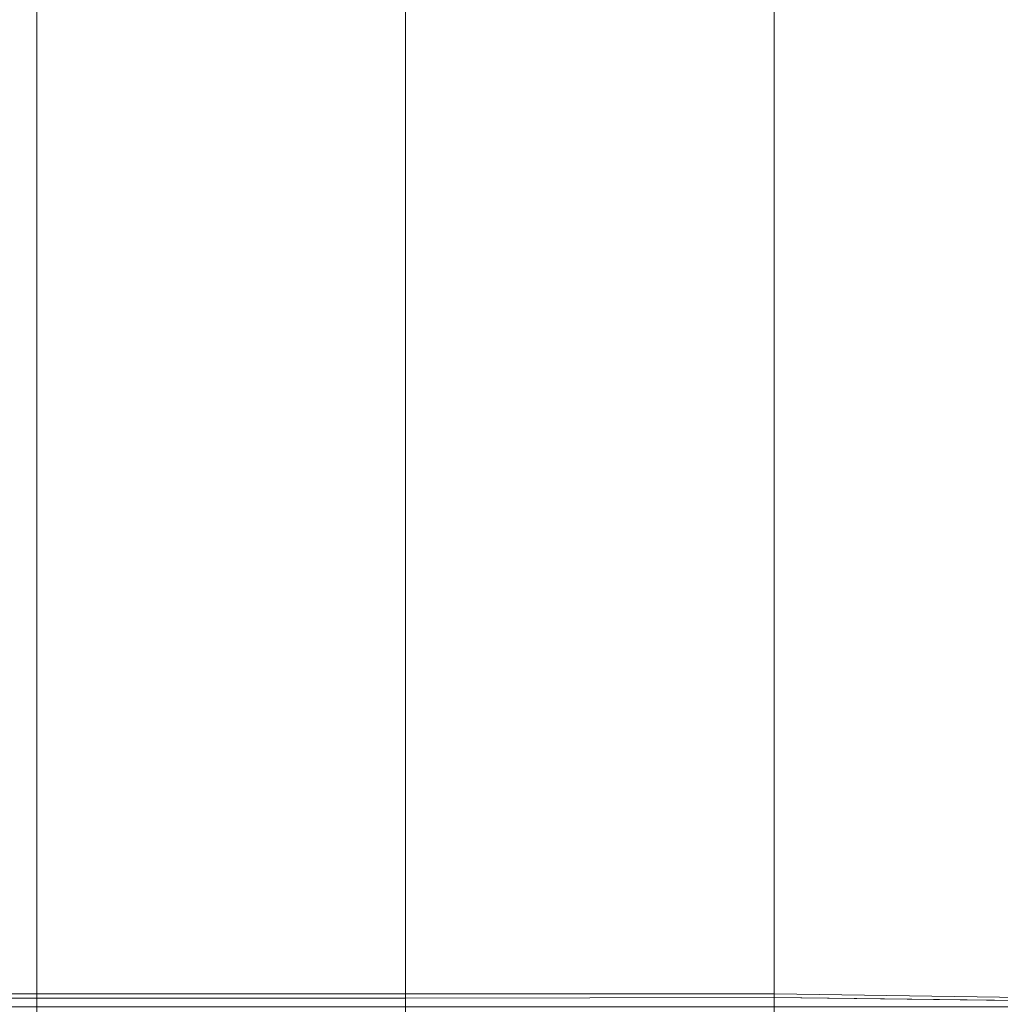
# Model space of a CAD drawing. Units: inches. Extents: x -21.7 to 21.6, y -43.3 to 43.3.
# Drawn here: x 10.2 to 12.9, y 32.4 to 35 of the extents above; entities that cross this region are included whole.
import ezdxf

# ---------------------------------------------------------------- set-up
doc = ezdxf.new("R2010")
doc.units = ezdxf.units.IN
doc.header["$MEASUREMENT"] = 0
doc.layers.add('SEAT-CUSHIONFABRIC', color=5, linetype='Continuous', lineweight=9)
doc.layers.add('SEAT-SEATFABRIC', color=5, linetype='Continuous', lineweight=9)

msp = doc.modelspace()

# ---------------------------------------------------------------- linework, layer by layer
at = {"layer": 'SEAT-CUSHIONFABRIC'}
for points, invisible_edges in [([(12.2588, 34.95, 22.7375), (11.2588, 35.5482, 22.8053), (12.2588, 35.146, 23.5379)], 3), ([(12.2588, 34.95, 22.7375), (11.2588, 35.3916, 22.229), (11.2588, 35.5482, 22.8053)], 13), ([(11.2588, 34.9841, 33.7781), (12.2588, 35.2438, 33.4723), (12.2588, 35.542, 34.2242)], 13), ([(11.2588, 35.2519, 34.3093), (11.2588, 34.9841, 33.7781), (12.2588, 35.542, 34.2242)], 14), ([(10.2588, 35.4762, 34.8963), (8.2588, 35.0077, 34.4526), (10.2588, 35.1413, 34.4008)], 3), ([(8.2588, 35.0077, 34.4526), (10.2588, 35.4762, 34.8963), (8.2588, 35.3845, 34.95)], 3), ([(11.2588, 35.3916, 22.229), (12.2588, 34.95, 22.7375), (12.2588, 34.75, 21.9591)], 13), ([(11.2588, 35.2306, 21.6648), (11.2588, 35.3916, 22.229), (12.2588, 34.75, 21.9591)], 14), ([(12.4832, 35.2877, 33.0641), (12.5384, 35.0059, 31.9884), (12.6349, 35.3515, 32.8635)], 15), ([(12.5384, 35.0059, 31.9884), (12.6867, 35.0901, 31.7955), (12.6349, 35.3515, 32.8635)], 15), ([(12.8872, 35.0031, 30.7091), (12.9132, 35.3706, 32.0729), (12.807, 35.1548, 31.616)], 15), ([(12.2588, 35.3301, 24.3259), (12.4185, 35.2441, 24.7602), (12.4472, 34.9406, 23.5753)], 15), ([(12.2588, 35.3301, 24.3259), (12.4472, 34.9406, 23.5753), (12.2588, 35.146, 23.5379)], 3), ([(11.2588, 34.8814, 20.531), (10.2588, 35.2967, 20.9961), (11.2588, 35.0584, 21.0907)], 3), ([(10.2588, 35.2967, 20.9961), (11.2588, 34.8814, 20.531), (10.2588, 35.1065, 20.4279)], 3), ([(12.9375, 34.9283, 26.0724), (12.758, 35.2106, 26.437), (12.8753, 35.2945, 27.5058)], 15), ([(12.4236, 35.0204, 32.3894), (12.4832, 35.2877, 33.0641), (12.3639, 35.1941, 33.0852)], 15), ([(12.4236, 35.0204, 32.3894), (12.5384, 35.0059, 31.9884), (12.4832, 35.2877, 33.0641)], 15), ([(10.2588, 34.8474, 33.879), (11.2588, 34.9841, 33.7781), (11.2588, 35.2519, 34.3093)], 13), ([(10.2588, 34.8474, 33.879), (11.2588, 35.2519, 34.3093), (10.2588, 35.1413, 34.4008)], 3), ([(11.2588, 34.7414, 33.2371), (12.2588, 34.9749, 32.711), (12.2588, 35.2438, 33.4723)], 13), ([(11.2588, 34.9841, 33.7781), (11.2588, 34.7414, 33.2371), (12.2588, 35.2438, 33.4723)], 14), ([(12.2588, 34.9749, 32.711), (12.3639, 35.1941, 33.0852), (12.2588, 35.2438, 33.4723)], 3), ([(12.4185, 35.2441, 24.7602), (12.5629, 34.9075, 24.0008), (12.4472, 34.9406, 23.5753)], 15), ([(12.5629, 34.9075, 24.0008), (12.4185, 35.2441, 24.7602), (12.5288, 35.1899, 25.0919)], 15), ([(12.2588, 34.75, 21.9591), (12.2588, 34.5343, 21.1605), (11.2588, 35.2306, 21.6648)], 14), ([(12.2588, 34.5343, 21.1605), (11.2588, 35.0584, 21.0907), (11.2588, 35.2306, 21.6648)], 13), ([(12.2588, 34.9749, 32.711), (12.4236, 35.0204, 32.3894), (12.3639, 35.1941, 33.0852)], 15), ([(12.5288, 35.1899, 25.0919), (12.6403, 35.1234, 25.3783), (12.6612, 34.8752, 24.356)], 15), ([(12.6612, 34.8752, 24.356), (12.5629, 34.9075, 24.0008), (12.5288, 35.1899, 25.0919)], 15), ([(12.7649, 34.7744, 24.4367), (12.6403, 35.1234, 25.3783), (12.758, 35.2106, 26.437)], 15), ([(12.9375, 34.9283, 26.0724), (12.7649, 34.7744, 24.4367), (12.758, 35.2106, 26.437)], 15), ([(10.2588, 34.9057, 19.864), (8.2588, 35.1723, 19.8889), (10.2588, 35.1065, 20.4279)], 3), ([(10.2588, 34.9057, 19.864), (8.2588, 34.9391, 19.3093), (8.2588, 35.1723, 19.8889)], 13), ([(8.2588, 34.6788, 33.9218), (10.2588, 34.8474, 33.879), (10.2588, 35.1413, 34.4008)], 13), ([(8.2588, 34.6788, 33.9218), (10.2588, 35.1413, 34.4008), (8.2588, 35.0077, 34.4526)], 3), ([(12.4472, 34.9406, 23.5753), (12.2588, 34.95, 22.7375), (12.2588, 35.146, 23.5379)], 13), ([(12.6867, 35.0901, 31.7955), (12.7587, 34.8645, 30.6733), (12.807, 35.1548, 31.616)], 15), ([(12.8872, 35.0031, 30.7091), (12.807, 35.1548, 31.616), (12.7587, 34.8645, 30.6733)], 15), ([(11.2588, 34.692, 19.9645), (10.2588, 35.1065, 20.4279), (11.2588, 34.8814, 20.531)], 3), ([(11.2588, 34.692, 19.9645), (10.2588, 34.9057, 19.864), (10.2588, 35.1065, 20.4279)], 13), ([(12.6403, 35.1234, 25.3783), (12.7649, 34.7744, 24.4367), (12.6612, 34.8752, 24.356)], 15), ([(12.5384, 35.0059, 31.9884), (12.6327, 34.7805, 30.8418), (12.6867, 35.0901, 31.7955)], 15), ([(12.7587, 34.8645, 30.6733), (12.6867, 35.0901, 31.7955), (12.6327, 34.7805, 30.8418)], 15), ([(11.2588, 34.8814, 20.531), (11.2588, 35.0584, 21.0907), (12.2588, 34.5343, 21.1605)], 14), ([(12.4236, 35.0204, 32.3894), (12.2588, 34.7274, 31.9478), (12.3953, 34.7353, 31.5335)], 15), ([(12.2588, 34.9749, 32.711), (12.2588, 34.7274, 31.9478), (12.4236, 35.0204, 32.3894)], 14), ([(12.5384, 35.0059, 31.9884), (12.4236, 35.0204, 32.3894), (12.3953, 34.7353, 31.5335)], 15), ([(12.5384, 35.0059, 31.9884), (12.3953, 34.7353, 31.5335), (12.5068, 34.6208, 30.7254)], 15), ([(12.6327, 34.7805, 30.8418), (12.5384, 35.0059, 31.9884), (12.5068, 34.6208, 30.7254)], 15), ([(12.7857, 34.5511, 29.2826), (12.8872, 35.0031, 30.7091), (12.7587, 34.8645, 30.6733)], 15), ([(12.8872, 35.0031, 30.7091), (12.7857, 34.5511, 29.2826), (12.9449, 34.809, 29.65)], 15), ([(11.2588, 34.9841, 33.7781), (10.2588, 34.5824, 33.3438), (11.2588, 34.7414, 33.2371)], 3), ([(11.2588, 34.9841, 33.7781), (10.2588, 34.8474, 33.879), (10.2588, 34.5824, 33.3438)], 13), ([(11.2588, 34.5182, 32.6921), (12.2588, 34.7274, 31.9478), (12.2588, 34.9749, 32.711)], 13), ([(11.2588, 34.5182, 32.6921), (12.2588, 34.9749, 32.711), (11.2588, 34.7414, 33.2371)], 3), ([(12.4394, 34.6607, 22.3857), (12.2588, 34.75, 21.9591), (12.2588, 34.95, 22.7375)], 13), ([(12.4472, 34.9406, 23.5753), (12.4394, 34.6607, 22.3857), (12.2588, 34.95, 22.7375)], 15), ([(8.2588, 34.9391, 19.3093), (10.2588, 34.9057, 19.864), (10.2588, 34.6924, 19.3045)], 13), ([(8.2588, 34.9391, 19.3093), (10.2588, 34.6924, 19.3045), (8.2588, 34.6892, 18.7374)], 3), ([(12.5629, 34.9075, 24.0008), (12.4394, 34.6607, 22.3857), (12.4472, 34.9406, 23.5753)], 15), ([(12.7649, 34.7744, 24.4367), (12.9375, 34.9283, 26.0724), (12.959, 34.4779, 24.0983)], 15), ([(10.2588, 34.9057, 19.864), (11.2588, 34.692, 19.9645), (11.2588, 34.4939, 19.4065)], 13), ([(11.2588, 34.4939, 19.4065), (10.2588, 34.6924, 19.3045), (10.2588, 34.9057, 19.864)], 13), ([(12.4394, 34.6607, 22.3857), (12.5629, 34.9075, 24.0008), (12.6333, 34.4039, 22.2095)], 15), ([(12.5629, 34.9075, 24.0008), (12.6612, 34.8752, 24.356), (12.7148, 34.555, 23.2194)], 15), ([(12.5629, 34.9075, 24.0008), (12.7148, 34.555, 23.2194), (12.6333, 34.4039, 22.2095)], 15), ([(11.2588, 34.8814, 20.531), (12.2588, 34.5343, 21.1605), (12.2588, 34.3149, 20.3905)], 13), ([(11.2588, 34.692, 19.9645), (11.2588, 34.8814, 20.531), (12.2588, 34.3149, 20.3905)], 14), ([(12.6327, 34.3951, 29.3262), (12.7587, 34.8645, 30.6733), (12.6327, 34.7805, 30.8418)], 15), ([(12.7857, 34.5511, 29.2826), (12.7587, 34.8645, 30.6733), (12.6327, 34.3951, 29.3262)], 15), ([(12.7148, 34.555, 23.2194), (12.6612, 34.8752, 24.356), (12.7649, 34.7744, 24.4367)], 15), ([(8.2588, 34.6788, 33.9218), (10.2588, 34.5824, 33.3438), (10.2588, 34.8474, 33.879)], 13), ([(12.9449, 34.809, 29.65), (12.7857, 34.5511, 29.2826), (12.944, 34.46, 28.1316)], 15), ([(12.6327, 34.3951, 29.3262), (12.6327, 34.7805, 30.8418), (12.5068, 34.6208, 30.7254)], 15), ([(12.7148, 34.555, 23.2194), (12.7649, 34.7744, 24.4367), (12.8282, 34.2852, 22.6042)], 15), ([(12.7649, 34.7744, 24.4367), (12.959, 34.4779, 24.0983), (12.8282, 34.2852, 22.6042)], 15), ([(11.2588, 34.5182, 32.6921), (11.2588, 34.7414, 33.2371), (10.2588, 34.3375, 32.796)], 14), ([(10.2588, 34.5824, 33.3438), (10.2588, 34.3375, 32.796), (11.2588, 34.7414, 33.2371)], 14), ([(12.2588, 34.75, 21.9591), (12.4394, 34.6607, 22.3857), (12.3851, 34.3823, 21.094)], 15), ([(12.2588, 34.75, 21.9591), (12.3851, 34.3823, 21.094), (12.2588, 34.5343, 21.1605)], 3), ([(12.3953, 34.7353, 31.5335), (12.2588, 34.489, 31.1601), (12.3849, 34.4188, 30.4483)], 15), ([(12.2588, 34.7274, 31.9478), (12.2588, 34.489, 31.1601), (12.3953, 34.7353, 31.5335)], 14), ([(12.3953, 34.7353, 31.5335), (12.3849, 34.4188, 30.4483), (12.5068, 34.6208, 30.7254)], 15), ([(12.2588, 34.489, 31.1601), (12.2588, 34.7274, 31.9478), (11.2588, 34.1105, 31.5817)], 14), ([(12.2588, 34.7274, 31.9478), (11.2588, 34.3092, 32.1415), (11.2588, 34.1105, 31.5817)], 13), ([(12.2588, 34.7274, 31.9478), (11.2588, 34.5182, 32.6921), (11.2588, 34.3092, 32.1415)], 13), ([(10.2588, 34.4649, 18.7503), (8.2588, 34.6892, 18.7374), (10.2588, 34.6924, 19.3045)], 3), ([(8.2588, 34.6892, 18.7374), (10.2588, 34.4649, 18.7503), (8.2588, 34.4194, 18.1755)], 3), ([(10.2588, 34.5824, 33.3438), (8.2588, 34.6788, 33.9218), (8.2588, 34.385, 33.3751)], 13), ([(11.2588, 34.2867, 18.8603), (10.2588, 34.6924, 19.3045), (11.2588, 34.4939, 19.4065)], 3), ([(10.2588, 34.6924, 19.3045), (11.2588, 34.2867, 18.8603), (10.2588, 34.4649, 18.7503)], 3), ([(12.2588, 34.3149, 20.3905), (12.2588, 34.0748, 19.5973), (11.2588, 34.692, 19.9645)], 14), ([(12.2588, 34.0748, 19.5973), (11.2588, 34.4939, 19.4065), (11.2588, 34.692, 19.9645)], 13), ([(12.4394, 34.6607, 22.3857), (12.5072, 34.1813, 20.823), (12.3851, 34.3823, 21.094)], 15), ([(12.6333, 34.4039, 22.2095), (12.5072, 34.1813, 20.823), (12.4394, 34.6607, 22.3857)], 15), ([(12.4384, 34.1417, 29.1644), (12.5068, 34.6208, 30.7254), (12.3849, 34.4188, 30.4483)], 15), ([(12.6327, 34.3951, 29.3262), (12.5068, 34.6208, 30.7254), (12.4384, 34.1417, 29.1644)], 15), ([(10.2588, 34.3375, 32.796), (10.2588, 34.5824, 33.3438), (8.2588, 34.385, 33.3751)], 14), ([(12.6327, 34.3951, 29.3262), (12.7538, 34.1767, 27.8271), (12.7857, 34.5511, 29.2826)], 15), ([(12.8282, 34.2852, 22.6042), (12.6333, 34.4039, 22.2095), (12.7148, 34.555, 23.2194)], 15), ([(12.944, 34.46, 28.1316), (12.7857, 34.5511, 29.2826), (12.7538, 34.1767, 27.8271)], 15), ([(11.2588, 34.5182, 32.6921), (10.2588, 34.1095, 32.2404), (11.2588, 34.3092, 32.1415)], 3), ([(10.2588, 34.1095, 32.2404), (11.2588, 34.5182, 32.6921), (10.2588, 34.3375, 32.796)], 3), ([(12.3851, 34.3823, 21.094), (12.2588, 34.3149, 20.3905), (12.2588, 34.5343, 21.1605)], 13), ([(12.2588, 34.0748, 19.5973), (11.2588, 34.2867, 18.8603), (11.2588, 34.4939, 19.4065)], 13), ([(10.2588, 34.4649, 18.7503), (10.2588, 34.2208, 18.2044), (8.2588, 34.4194, 18.1755)], 14), ([(11.2588, 34.2867, 18.8603), (11.2588, 34.0602, 18.3073), (10.2588, 34.4649, 18.7503)], 14), ([(10.2588, 34.2208, 18.2044), (10.2588, 34.4649, 18.7503), (11.2588, 34.0602, 18.3073)], 14), ([(11.2588, 33.9219, 31.0175), (12.2588, 34.268, 30.3845), (12.2588, 34.489, 31.1601)], 13), ([(11.2588, 34.1105, 31.5817), (11.2588, 33.9219, 31.0175), (12.2588, 34.489, 31.1601)], 14), ([(12.3849, 34.4188, 30.4483), (12.2588, 34.489, 31.1601), (12.2588, 34.268, 30.3845)], 13), ([(12.8282, 34.2852, 22.6042), (12.959, 34.4779, 24.0983), (12.9641, 34.1716, 22.758)], 15), ([(12.7538, 34.1767, 27.8271), (12.8762, 34.0181, 26.4791), (12.944, 34.46, 28.1316)], 15), ([(10.2588, 34.2208, 18.2044), (8.2588, 34.1227, 17.6234), (8.2588, 34.4194, 18.1755)], 13), ([(12.2588, 34.0543, 29.5935), (12.4384, 34.1417, 29.1644), (12.3849, 34.4188, 30.4483)], 15), ([(12.2588, 34.0543, 29.5935), (12.3849, 34.4188, 30.4483), (12.2588, 34.268, 30.3845)], 3), ([(8.2588, 34.1146, 32.8121), (10.2588, 34.3375, 32.796), (8.2588, 34.385, 33.3751)], 3), ([(12.4384, 34.1417, 29.1644), (12.5632, 33.8963, 27.5486), (12.6327, 34.3951, 29.3262)], 15), ([(12.6333, 34.4039, 22.2095), (12.6333, 34.021, 20.7059), (12.5072, 34.1813, 20.823)], 15), ([(12.6327, 34.3951, 29.3262), (12.5632, 33.8963, 27.5486), (12.7538, 34.1767, 27.8271)], 15), ([(12.8282, 34.2852, 22.6042), (12.7595, 33.937, 20.8753), (12.6333, 34.4039, 22.2095)], 15), ([(12.6333, 34.4039, 22.2095), (12.7595, 33.937, 20.8753), (12.6333, 34.021, 20.7059)], 15), ([(12.3851, 34.3823, 21.094), (12.3955, 34.067, 20.0147), (12.2588, 34.3149, 20.3905)], 15), ([(12.3955, 34.067, 20.0147), (12.3851, 34.3823, 21.094), (12.5072, 34.1813, 20.823)], 15), ([(10.2588, 34.3375, 32.796), (8.2588, 34.1146, 32.8121), (10.2588, 34.1095, 32.2404)], 3), ([(10.2588, 33.8965, 31.6813), (11.2588, 34.1105, 31.5817), (11.2588, 34.3092, 32.1415)], 13), ([(11.2588, 34.3092, 32.1415), (10.2588, 34.1095, 32.2404), (10.2588, 33.8965, 31.6813)], 13), ([(12.2588, 34.0748, 19.5973), (12.2588, 34.3149, 20.3905), (12.3955, 34.067, 20.0147)], 14), ([(11.2588, 34.2867, 18.8603), (12.2588, 34.0748, 19.5973), (12.2588, 33.8288, 18.8387)], 13), ([(11.2588, 34.2867, 18.8603), (12.2588, 33.8288, 18.8387), (11.2588, 34.0602, 18.3073)], 3), ([(12.8831, 33.949, 21.4373), (12.7595, 33.937, 20.8753), (12.8282, 34.2852, 22.6042)], 15), ([(12.9641, 34.1716, 22.758), (12.8831, 33.949, 21.4373), (12.8282, 34.2852, 22.6042)], 15), ([(12.2588, 34.0543, 29.5935), (12.2588, 34.268, 30.3845), (11.2588, 33.5723, 29.8825)], 14), ([(12.2588, 34.268, 30.3845), (11.2588, 33.7446, 30.4566), (11.2588, 33.5723, 29.8825)], 13), ([(11.2588, 33.9219, 31.0175), (11.2588, 33.7446, 30.4566), (12.2588, 34.268, 30.3845)], 14), ([(8.2588, 34.1227, 17.6234), (10.2588, 34.2208, 18.2044), (10.2588, 33.9554, 17.6684)], 13), ([(11.2588, 33.8175, 17.7667), (10.2588, 34.2208, 18.2044), (11.2588, 34.0602, 18.3073)], 3), ([(11.2588, 33.8175, 17.7667), (10.2588, 33.9554, 17.6684), (10.2588, 34.2208, 18.2044)], 13), ([(12.5397, 33.7952, 19.561), (12.3955, 34.067, 20.0147), (12.5072, 34.1813, 20.823)], 15), ([(12.6333, 34.021, 20.7059), (12.5397, 33.7952, 19.561), (12.5072, 34.1813, 20.823)], 15), ([(12.5632, 33.8963, 27.5486), (12.7093, 33.8252, 26.4753), (12.7538, 34.1767, 27.8271)], 15), ([(12.7538, 34.1767, 27.8271), (12.7093, 33.8252, 26.4753), (12.8762, 34.0181, 26.4791)], 15), ([(8.2588, 34.1227, 17.6234), (10.2588, 33.9554, 17.6684), (10.2588, 33.6619, 17.1474)], 13), ([(8.2588, 34.1227, 17.6234), (10.2588, 33.6619, 17.1474), (8.2588, 33.795, 17.0947)], 3), ([(12.4384, 34.1417, 29.1644), (12.2588, 34.0543, 29.5935), (12.2588, 33.8529, 28.8095)], 13), ([(12.4479, 33.8634, 27.9731), (12.4384, 34.1417, 29.1644), (12.2588, 33.8529, 28.8095)], 15), ([(12.5632, 33.8963, 27.5486), (12.4384, 34.1417, 29.1644), (12.4479, 33.8634, 27.9731)], 15), ([(8.2588, 33.8645, 32.2399), (10.2588, 34.1095, 32.2404), (8.2588, 34.1146, 32.8121)], 3), ([(8.2588, 33.8645, 32.2399), (10.2588, 33.8965, 31.6813), (10.2588, 34.1095, 32.2404)], 13), ([(11.2588, 34.1105, 31.5817), (10.2588, 33.6954, 31.1166), (11.2588, 33.9219, 31.0175)], 3), ([(11.2588, 34.1105, 31.5817), (10.2588, 33.8965, 31.6813), (10.2588, 33.6954, 31.1166)], 13), ([(12.4251, 33.7801, 19.158), (12.2588, 34.0748, 19.5973), (12.3955, 34.067, 20.0147)], 15), ([(12.2588, 33.8288, 18.8387), (12.2588, 34.0748, 19.5973), (12.4251, 33.7801, 19.158)], 14), ([(12.5397, 33.7952, 19.561), (12.4251, 33.7801, 19.158), (12.3955, 34.067, 20.0147)], 15), ([(11.2588, 34.0602, 18.3073), (12.2588, 33.8288, 18.8387), (12.2588, 33.5562, 18.0674)], 13), ([(11.2588, 33.8175, 17.7667), (11.2588, 34.0602, 18.3073), (12.2588, 33.5562, 18.0674)], 14), ([(11.2588, 33.4114, 29.3187), (12.2588, 33.8529, 28.8095), (12.2588, 34.0543, 29.5935)], 13), ([(11.2588, 33.5723, 29.8825), (11.2588, 33.4114, 29.3187), (12.2588, 34.0543, 29.5935)], 14), ([(12.5397, 33.7952, 19.561), (12.6333, 34.021, 20.7059), (12.6878, 33.7121, 19.7585)], 15), ([(12.7595, 33.937, 20.8753), (12.6878, 33.7121, 19.7585), (12.6333, 34.021, 20.7059)], 15), ([(12.8762, 34.0181, 26.4791), (12.7093, 33.8252, 26.4753), (12.7606, 33.5956, 25.1118)], 15), ([(12.8762, 34.0181, 26.4791), (12.7606, 33.5956, 25.1118), (12.8879, 33.7443, 25.1242)], 15), ([(10.2588, 33.9554, 17.6684), (11.2588, 33.8175, 17.7667), (11.2588, 33.5529, 17.2416)], 13), ([(10.2588, 33.9554, 17.6684), (11.2588, 33.5529, 17.2416), (10.2588, 33.6619, 17.1474)], 3), ([(12.8663, 33.5317, 19.7016), (12.6878, 33.7121, 19.7585), (12.7595, 33.937, 20.8753)], 15), ([(12.9235, 33.6835, 20.5152), (12.7595, 33.937, 20.8753), (12.8831, 33.949, 21.4373)], 15), ([(12.7595, 33.937, 20.8753), (12.9235, 33.6835, 20.5152), (12.8663, 33.5317, 19.7016)], 15), ([(11.2588, 33.9219, 31.0175), (10.2588, 33.5059, 30.5502), (11.2588, 33.7446, 30.4566)], 3), ([(10.2588, 33.5059, 30.5502), (11.2588, 33.9219, 31.0175), (10.2588, 33.6954, 31.1166)], 3), ([(10.2588, 33.8965, 31.6813), (8.2588, 33.6319, 31.6617), (10.2588, 33.6954, 31.1166)], 3), ([(10.2588, 33.8965, 31.6813), (8.2588, 33.8645, 32.2399), (8.2588, 33.6319, 31.6617)], 13), ([(12.4186, 33.5591, 26.7878), (12.5632, 33.8963, 27.5486), (12.4479, 33.8634, 27.9731)], 15), ([(12.4186, 33.5591, 26.7878), (12.5529, 33.6071, 26.3), (12.5632, 33.8963, 27.5486)], 15), ([(12.5632, 33.8963, 27.5486), (12.5529, 33.6071, 26.3), (12.7093, 33.8252, 26.4753)], 15), ([(12.2588, 33.8529, 28.8095), (11.2588, 33.2546, 28.7414), (12.2588, 33.6575, 28.0118)], 3), ([(12.2588, 33.8529, 28.8095), (11.2588, 33.4114, 29.3187), (11.2588, 33.2546, 28.7414)], 13), ([(12.4479, 33.8634, 27.9731), (12.2588, 33.8529, 28.8095), (12.2588, 33.6575, 28.0118)], 13), ([(12.2588, 33.6575, 28.0118), (12.4186, 33.5591, 26.7878), (12.4479, 33.8634, 27.9731)], 15), ([(12.2588, 33.8288, 18.8387), (12.3648, 33.6063, 18.4599), (12.2588, 33.5562, 18.0674)], 3), ([(12.2588, 33.8288, 18.8387), (12.4251, 33.7801, 19.158), (12.3648, 33.6063, 18.4599)], 15), ([(12.7093, 33.8252, 26.4753), (12.5529, 33.6071, 26.3), (12.6299, 33.4828, 25.2915)], 15), ([(12.7093, 33.8252, 26.4753), (12.6299, 33.4828, 25.2915), (12.7606, 33.5956, 25.1118)], 15), ([(11.2588, 33.8175, 17.7667), (12.2588, 33.5562, 18.0674), (12.2588, 33.2554, 17.3105)], 13), ([(11.2588, 33.5529, 17.2416), (11.2588, 33.8175, 17.7667), (12.2588, 33.2554, 17.3105)], 14), ([(10.2588, 33.3273, 16.6522), (8.2588, 33.795, 17.0947), (10.2588, 33.6619, 17.1474)], 3), ([(8.2588, 33.795, 17.0947), (10.2588, 33.3273, 16.6522), (8.2588, 33.4185, 16.5979)], 3), ([(12.4251, 33.7801, 19.158), (12.4854, 33.5112, 18.4818), (12.3648, 33.6063, 18.4599)], 15), ([(12.4251, 33.7801, 19.158), (12.5397, 33.7952, 19.561), (12.4854, 33.5112, 18.4818)], 15), ([(12.4854, 33.5112, 18.4818), (12.5397, 33.7952, 19.561), (12.6397, 33.4466, 18.6883)], 15), ([(12.5397, 33.7952, 19.561), (12.6878, 33.7121, 19.7585), (12.6397, 33.4466, 18.6883)], 15), ([(11.2588, 33.7446, 30.4566), (10.2588, 33.326, 29.9802), (11.2588, 33.5723, 29.8825)], 3), ([(10.2588, 33.5059, 30.5502), (10.2588, 33.326, 29.9802), (11.2588, 33.7446, 30.4566)], 14), ([(12.8879, 33.7443, 25.1242), (12.7606, 33.5956, 25.1118), (12.7715, 33.3577, 23.8729)], 15), ([(12.7715, 33.3577, 23.8729), (12.8873, 33.4805, 23.8358), (12.8879, 33.7443, 25.1242)], 15), ([(8.2588, 33.414, 31.0778), (10.2588, 33.5059, 30.5502), (10.2588, 33.6954, 31.1166)], 13), ([(10.2588, 33.6954, 31.1166), (8.2588, 33.6319, 31.6617), (8.2588, 33.414, 31.0778)], 13), ([(12.7992, 33.2541, 18.4763), (12.6397, 33.4466, 18.6883), (12.6878, 33.7121, 19.7585)], 15), ([(12.6878, 33.7121, 19.7585), (12.8663, 33.5317, 19.7016), (12.7992, 33.2541, 18.4763)], 15), ([(12.9235, 33.6835, 20.5152), (12.9828, 33.4258, 19.6993), (12.8663, 33.5317, 19.7016)], 15), ([(10.2588, 33.6619, 17.1474), (11.2588, 33.5529, 17.2416), (11.2588, 33.2496, 16.73)], 13), ([(11.2588, 33.2496, 16.73), (10.2588, 33.3273, 16.6522), (10.2588, 33.6619, 17.1474)], 13), ([(12.2588, 33.6575, 28.0118), (11.2588, 32.9644, 27.594), (12.2588, 33.4733, 27.2233)], 3), ([(11.2588, 33.2546, 28.7414), (11.2588, 33.1071, 28.172), (12.2588, 33.6575, 28.0118)], 14), ([(11.2588, 32.9644, 27.594), (12.2588, 33.6575, 28.0118), (11.2588, 33.1071, 28.172)], 3), ([(12.2588, 33.6575, 28.0118), (12.2588, 33.4733, 27.2233), (12.4186, 33.5591, 26.7878)], 14), ([(12.2588, 33.5562, 18.0674), (12.3648, 33.6063, 18.4599), (12.3963, 33.3069, 17.6936)], 15), ([(12.3963, 33.3069, 17.6936), (12.3648, 33.6063, 18.4599), (12.4854, 33.5112, 18.4818)], 15), ([(12.5529, 33.6071, 26.3), (12.4186, 33.5591, 26.7878), (12.4993, 33.3085, 25.1728)], 15), ([(12.5529, 33.6071, 26.3), (12.4993, 33.3085, 25.1728), (12.6299, 33.4828, 25.2915)], 15), ([(12.6299, 33.4828, 25.2915), (12.6559, 33.2486, 23.9791), (12.7606, 33.5956, 25.1118)], 15), ([(12.6559, 33.2486, 23.9791), (12.7715, 33.3577, 23.8729), (12.7606, 33.5956, 25.1118)], 15), ([(11.2588, 33.5723, 29.8825), (10.2588, 33.1548, 29.4062), (11.2588, 33.4114, 29.3187)], 3), ([(10.2588, 33.1548, 29.4062), (11.2588, 33.5723, 29.8825), (10.2588, 33.326, 29.9802)], 3), ([(12.4186, 33.5591, 26.7878), (12.2588, 33.2953, 26.4251), (12.3759, 33.1728, 25.2016)], 15), ([(12.2588, 33.4733, 27.2233), (12.2588, 33.2953, 26.4251), (12.4186, 33.5591, 26.7878)], 14), ([(12.2588, 33.2554, 17.3105), (12.2588, 33.5562, 18.0674), (12.3963, 33.3069, 17.6936)], 14), ([(12.4186, 33.5591, 26.7878), (12.3759, 33.1728, 25.2016), (12.4993, 33.3085, 25.1728)], 15), ([(11.2588, 33.5529, 17.2416), (12.2588, 33.2554, 17.3105), (11.2588, 33.2496, 16.73)], 3), ([(12.7992, 33.2541, 18.4763), (12.8663, 33.5317, 19.7016), (12.9619, 33.1618, 18.6008)], 15), ([(12.9619, 33.1618, 18.6008), (12.8663, 33.5317, 19.7016), (12.9828, 33.4258, 19.6993)], 15), ([(10.2588, 33.5059, 30.5502), (8.2588, 33.2087, 30.4882), (10.2588, 33.326, 29.9802)], 3), ([(10.2588, 33.5059, 30.5502), (8.2588, 33.414, 31.0778), (8.2588, 33.2087, 30.4882)], 13), ([(12.4854, 33.5112, 18.4818), (12.54, 33.19, 17.6644), (12.3963, 33.3069, 17.6936)], 15), ([(12.4854, 33.5112, 18.4818), (12.6397, 33.4466, 18.6883), (12.54, 33.19, 17.6644)], 15), ([(12.4993, 33.3085, 25.1728), (12.5343, 33.1128, 23.9847), (12.6299, 33.4828, 25.2915)], 15), ([(12.6299, 33.4828, 25.2915), (12.5343, 33.1128, 23.9847), (12.6559, 33.2486, 23.9791)], 15), ([(12.8873, 33.4805, 23.8358), (12.7514, 33.1194, 22.7505), (12.9278, 33.194, 22.1449)], 15), ([(12.7514, 33.1194, 22.7505), (12.8873, 33.4805, 23.8358), (12.7715, 33.3577, 23.8729)], 15), ([(11.2588, 32.9644, 27.594), (11.2588, 32.8289, 27.018), (12.2588, 33.4733, 27.2233)], 14), ([(12.2588, 33.4733, 27.2233), (11.2588, 32.8289, 27.018), (12.2588, 33.2953, 26.4251)], 3), ([(12.6397, 33.4466, 18.6883), (12.6836, 33.1133, 17.7389), (12.54, 33.19, 17.6644)], 15), ([(12.6397, 33.4466, 18.6883), (12.7992, 33.2541, 18.4763), (12.6836, 33.1133, 17.7389)], 15), ([(8.2588, 33.4185, 16.5979), (10.2588, 33.3273, 16.6522), (10.2588, 32.9221, 16.2127)], 13), ([(8.2588, 32.9643, 16.1737), (8.2588, 33.4185, 16.5979), (10.2588, 32.9221, 16.2127)], 14), ([(11.2588, 33.4114, 29.3187), (10.2588, 32.9918, 28.8286), (11.2588, 33.2546, 28.7414)], 3), ([(10.2588, 32.9918, 28.8286), (11.2588, 33.4114, 29.3187), (10.2588, 33.1548, 29.4062)], 3), ([(12.7514, 33.1194, 22.7505), (12.7715, 33.3577, 23.8729), (12.6559, 33.2486, 23.9791)], 15), ([(10.2588, 33.326, 29.9802), (8.2588, 33.0147, 29.8926), (10.2588, 33.1548, 29.4062)], 3), ([(8.2588, 33.0147, 29.8926), (10.2588, 33.326, 29.9802), (8.2588, 33.2087, 30.4882)], 3), ([(10.2588, 33.3273, 16.6522), (11.2588, 33.2496, 16.73), (11.2588, 32.8871, 16.2657)], 13), ([(10.2588, 32.9221, 16.2127), (10.2588, 33.3273, 16.6522), (11.2588, 32.8871, 16.2657)], 14), ([(11.2588, 32.5759, 25.8585), (12.2588, 33.1258, 25.6276), (12.2588, 33.2953, 26.4251)], 13), ([(11.2588, 32.6994, 26.4393), (12.2588, 33.2953, 26.4251), (11.2588, 32.8289, 27.018)], 3), ([(12.2588, 33.2953, 26.4251), (11.2588, 32.6994, 26.4393), (11.2588, 32.5759, 25.8585)], 13), ([(12.3963, 33.3069, 17.6936), (12.3698, 33.0726, 17.0666), (12.2588, 33.2554, 17.3105)], 15), ([(12.3759, 33.1728, 25.2016), (12.2588, 33.2953, 26.4251), (12.2588, 33.1258, 25.6276)], 13), ([(12.3698, 33.0726, 17.0666), (12.3963, 33.3069, 17.6936), (12.4896, 32.9464, 16.9501)], 15), ([(12.4203, 32.9102, 23.588), (12.4993, 33.3085, 25.1728), (12.3759, 33.1728, 25.2016)], 15), ([(12.4896, 32.9464, 16.9501), (12.3963, 33.3069, 17.6936), (12.54, 33.19, 17.6644)], 15), ([(12.4203, 32.9102, 23.588), (12.5343, 33.1128, 23.9847), (12.4993, 33.3085, 25.1728)], 15), ([(11.2588, 33.2546, 28.7414), (10.2588, 32.8371, 28.2494), (11.2588, 33.1071, 28.172)], 3), ([(11.2588, 33.2546, 28.7414), (10.2588, 32.9918, 28.8286), (10.2588, 32.8371, 28.2494)], 13), ([(11.2588, 33.2496, 16.73), (12.2588, 33.2554, 17.3105), (12.2588, 32.9072, 16.5862)], 13), ([(11.2588, 32.8871, 16.2657), (11.2588, 33.2496, 16.73), (12.2588, 32.9072, 16.5862)], 14), ([(12.2588, 32.9072, 16.5862), (12.2588, 33.2554, 17.3105), (12.3698, 33.0726, 17.0666)], 14), ([(12.5343, 33.1128, 23.9847), (12.5654, 32.9183, 22.755), (12.6559, 33.2486, 23.9791)], 15), ([(12.6559, 33.2486, 23.9791), (12.5654, 32.9183, 22.755), (12.7514, 33.1194, 22.7505)], 15), ([(12.7992, 33.2541, 18.4763), (12.7913, 33.0576, 17.7987), (12.6836, 33.1133, 17.7389)], 15), ([(12.7992, 33.2541, 18.4763), (12.8939, 32.9359, 17.6219), (12.7913, 33.0576, 17.7987)], 15), ([(12.8939, 32.9359, 17.6219), (12.7992, 33.2541, 18.4763), (12.9619, 33.1618, 18.6008)], 15), ([(12.54, 33.19, 17.6644), (12.6312, 32.9025, 17.0491), (12.4896, 32.9464, 16.9501)], 15), ([(12.6312, 32.9025, 17.0491), (12.54, 33.19, 17.6644), (12.6836, 33.1133, 17.7389)], 15), ([(12.9278, 33.194, 22.1449), (12.7514, 33.1194, 22.7505), (12.8156, 32.8553, 20.9197)], 15), ([(12.9555, 32.9429, 20.6483), (12.9278, 33.194, 22.1449), (12.8156, 32.8553, 20.9197)], 15), ([(10.2588, 32.9918, 28.8286), (10.2588, 33.1548, 29.4062), (8.2588, 32.8326, 29.2964)], 14), ([(8.2588, 33.0147, 29.8926), (8.2588, 32.8326, 29.2964), (10.2588, 33.1548, 29.4062)], 14), ([(12.3759, 33.1728, 25.2016), (12.2588, 32.8108, 24.0274), (12.4203, 32.9102, 23.588)], 15), ([(12.2588, 33.1258, 25.6276), (12.2588, 32.9648, 24.8313), (12.3759, 33.1728, 25.2016)], 14), ([(12.3759, 33.1728, 25.2016), (12.2588, 32.9648, 24.8313), (12.2588, 32.8108, 24.0274)], 13), ([(10.2588, 32.6905, 27.6695), (11.2588, 32.9644, 27.594), (11.2588, 33.1071, 28.172)], 13), ([(10.2588, 32.6905, 27.6695), (11.2588, 33.1071, 28.172), (10.2588, 32.8371, 28.2494)], 3), ([(11.2588, 32.4589, 25.2776), (12.2588, 32.9648, 24.8313), (12.2588, 33.1258, 25.6276)], 13), ([(12.2588, 33.1258, 25.6276), (11.2588, 32.5759, 25.8585), (11.2588, 32.4589, 25.2776)], 13), ([(12.5654, 32.9183, 22.755), (12.5343, 33.1128, 23.9847), (12.4203, 32.9102, 23.588)], 15), ([(12.5654, 32.9183, 22.755), (12.6447, 32.7556, 21.3373), (12.7514, 33.1194, 22.7505)], 15), ([(12.6312, 32.9025, 17.0491), (12.6836, 33.1133, 17.7389), (12.7704, 32.7799, 16.9277)], 15), ([(12.6447, 32.7556, 21.3373), (12.8156, 32.8553, 20.9197), (12.7514, 33.1194, 22.7505)], 15), ([(12.6836, 33.1133, 17.7389), (12.7913, 33.0576, 17.7987), (12.7704, 32.7799, 16.9277)], 15), ([(12.4164, 32.6852, 16.3492), (12.2588, 32.9072, 16.5862), (12.3698, 33.0726, 17.0666)], 15), ([(12.4164, 32.6852, 16.3492), (12.3698, 33.0726, 17.0666), (12.4896, 32.9464, 16.9501)], 15), ([(12.7704, 32.7799, 16.9277), (12.7913, 33.0576, 17.7987), (12.8939, 32.9359, 17.6219)], 15), ([(8.2588, 32.6609, 28.6972), (10.2588, 32.8371, 28.2494), (10.2588, 32.9918, 28.8286)], 13), ([(8.2588, 32.6609, 28.6972), (10.2588, 32.9918, 28.8286), (8.2588, 32.8326, 29.2964)], 3), ([(8.2588, 32.9643, 16.1737), (10.2588, 32.9221, 16.2127), (10.2588, 32.3845, 15.9839)], 13), ([(10.2588, 32.3845, 15.9839), (8.2588, 32.3843, 15.9829), (8.2588, 32.9643, 16.1737)], 12), ([(11.2588, 32.9644, 27.594), (10.2588, 32.5511, 27.0862), (11.2588, 32.8289, 27.018)], 3), ([(10.2588, 32.5511, 27.0862), (11.2588, 32.9644, 27.594), (10.2588, 32.6905, 27.6695)], 3), ([(12.2588, 32.8108, 24.0274), (12.2588, 32.9648, 24.8313), (11.2588, 32.3482, 24.695)], 14), ([(11.2588, 32.4589, 25.2776), (11.2588, 32.3482, 24.695), (12.2588, 32.9648, 24.8313)], 14), ([(12.5952, 32.619, 16.3702), (12.4164, 32.6852, 16.3492), (12.4896, 32.9464, 16.9501)], 15), ([(12.6312, 32.9025, 17.0491), (12.5952, 32.619, 16.3702), (12.4896, 32.9464, 16.9501)], 15), ([(12.8341, 32.6618, 19.6626), (12.9555, 32.9429, 20.6483), (12.8156, 32.8553, 20.9197)], 15), ([(12.9555, 32.9429, 20.6483), (12.8341, 32.6618, 19.6626), (13.0009, 32.7821, 19.5195)], 15), ([(10.2588, 32.9221, 16.2127), (11.2588, 32.8871, 16.2657), (11.2588, 32.3848, 15.9854)], 13), ([(11.2588, 32.3848, 15.9854), (10.2588, 32.3845, 15.9839), (10.2588, 32.9221, 16.2127)], 12), ([(12.5654, 32.9183, 22.755), (12.4203, 32.9102, 23.588), (12.4185, 32.6282, 21.9821)], 15), ([(12.5654, 32.9183, 22.755), (12.4185, 32.6282, 21.9821), (12.5326, 32.699, 21.6881)], 15), ([(12.6447, 32.7556, 21.3373), (12.5654, 32.9183, 22.755), (12.5326, 32.699, 21.6881)], 15), ([(12.8939, 32.9359, 17.6219), (12.9547, 32.6673, 16.8591), (12.7704, 32.7799, 16.9277)], 15), ([(11.2588, 32.8871, 16.2657), (12.2588, 32.9072, 16.5862), (12.2588, 32.6468, 16.2893)], 13), ([(12.4203, 32.9102, 23.588), (12.2588, 32.8108, 24.0274), (12.2588, 32.666, 23.2259)], 13), ([(12.2588, 32.5308, 22.4257), (12.4203, 32.9102, 23.588), (12.2588, 32.666, 23.2259)], 3), ([(12.4185, 32.6282, 21.9821), (12.4203, 32.9102, 23.588), (12.2588, 32.5308, 22.4257)], 15), ([(12.4164, 32.6852, 16.3492), (12.2588, 32.6273, 16.2671), (12.2588, 32.9072, 16.5862)], 13), ([(12.6312, 32.9025, 17.0491), (12.7319, 32.6021, 16.4445), (12.5952, 32.619, 16.3702)], 15), ([(12.6312, 32.9025, 17.0491), (12.7704, 32.7799, 16.9277), (12.7319, 32.6021, 16.4445)], 15), ([(11.2588, 32.636, 16.1255), (11.2588, 32.8871, 16.2657), (12.2588, 32.6468, 16.2893)], 14), ([(10.2588, 32.6905, 27.6695), (10.2588, 32.8371, 28.2494), (8.2588, 32.4982, 28.0927)], 14), ([(8.2588, 32.4982, 28.0927), (10.2588, 32.8371, 28.2494), (8.2588, 32.6609, 28.6972)], 3), ([(12.8156, 32.8553, 20.9197), (12.6447, 32.7556, 21.3373), (12.687, 32.5703, 19.9175)], 15), ([(12.687, 32.5703, 19.9175), (12.8341, 32.6618, 19.6626), (12.8156, 32.8553, 20.9197)], 15), ([(11.2588, 32.8289, 27.018), (10.2588, 32.4191, 26.5016), (11.2588, 32.6994, 26.4393)], 3), ([(10.2588, 32.5511, 27.0862), (10.2588, 32.4191, 26.5016), (11.2588, 32.8289, 27.018)], 14), ([(12.2588, 32.666, 23.2259), (12.2588, 32.8108, 24.0274), (11.2588, 32.1465, 23.5283)], 14), ([(11.2588, 32.2437, 24.1101), (11.2588, 32.1465, 23.5283), (12.2588, 32.8108, 24.0274)], 14), ([(11.2588, 32.3482, 24.695), (11.2588, 32.2437, 24.1101), (12.2588, 32.8108, 24.0274)], 14), ([(13.0009, 32.7821, 19.5195), (12.8341, 32.6618, 19.6626), (12.9069, 32.5663, 18.6756)], 15), ([(12.5213, 32.4805, 20.3523), (12.687, 32.5703, 19.9175), (12.6447, 32.7556, 21.3373)], 15), ([(12.5326, 32.699, 21.6881), (12.5213, 32.4805, 20.3523), (12.6447, 32.7556, 21.3373)], 15), ([(12.8687, 32.531, 16.3919), (12.7319, 32.6021, 16.4445), (12.7704, 32.7799, 16.9277)], 15), ([(12.7704, 32.7799, 16.9277), (12.9547, 32.6673, 16.8591), (12.8687, 32.531, 16.3919)], 15), ([(8.2588, 32.3457, 27.488), (10.2588, 32.5511, 27.0862), (10.2588, 32.6905, 27.6695)], 13), ([(8.2588, 32.3457, 27.488), (10.2588, 32.6905, 27.6695), (8.2588, 32.4982, 28.0927)], 3), ([(11.2588, 32.6994, 26.4393), (10.2588, 32.4191, 26.5016), (11.2588, 32.5759, 25.8585)], 3), ([(12.4164, 32.6852, 16.3492), (12.3585, 32.5232, 16.1023), (12.2588, 32.6273, 16.2671)], 15), ([(12.3585, 32.5232, 16.1023), (12.4164, 32.6852, 16.3492), (12.4629, 32.505, 16.1251)], 15), ([(12.5326, 32.699, 21.6881), (12.392, 32.4017, 20.6739), (12.5213, 32.4805, 20.3523)], 15), ([(12.5326, 32.699, 21.6881), (12.4185, 32.6282, 21.9821), (12.392, 32.4017, 20.6739)], 15), ([(12.5952, 32.619, 16.3702), (12.4629, 32.505, 16.1251), (12.4164, 32.6852, 16.3492)], 15), ([(11.2588, 32.0553, 22.9382), (12.2588, 32.5308, 22.4257), (12.2588, 32.666, 23.2259)], 13), ([(11.2588, 32.0553, 22.9382), (12.2588, 32.666, 23.2259), (11.2588, 32.1465, 23.5283)], 3), ([(12.8341, 32.6618, 19.6626), (12.687, 32.5703, 19.9175), (12.7581, 32.4564, 18.7049)], 15), ([(12.9069, 32.5663, 18.6756), (12.8341, 32.6618, 19.6626), (12.7581, 32.4564, 18.7049)], 15), ([(12.8687, 32.531, 16.3919), (12.9547, 32.6673, 16.8591), (13.0638, 32.4857, 16.4201)], 15), ([(12.2588, 32.3863, 15.9924), (11.2588, 32.636, 16.1255), (12.2588, 32.6468, 16.2893)], 3), ([(11.2588, 32.636, 16.1255), (12.2588, 32.3863, 15.9924), (11.2588, 32.3848, 15.9854)], 1), ([(12.2588, 32.404, 21.6147), (12.4185, 32.6282, 21.9821), (12.2588, 32.5308, 22.4257)], 3), ([(12.2588, 32.404, 21.6147), (12.392, 32.4017, 20.6739), (12.4185, 32.6282, 21.9821)], 15), ([(12.2588, 32.3863, 15.9924), (12.2588, 32.6273, 16.2671), (12.3585, 32.5232, 16.1023)], 14), ([(12.4629, 32.505, 16.1251), (12.5952, 32.619, 16.3702), (12.5468, 32.3829, 16.0395)], 15), ([(12.5468, 32.3829, 16.0395), (12.5952, 32.619, 16.3702), (12.6909, 32.3811, 16.063)], 3), ([(12.5952, 32.619, 16.3702), (12.7319, 32.6021, 16.4445), (12.6909, 32.3811, 16.063)], 15), ([(12.8349, 32.3794, 16.0865), (12.6909, 32.3811, 16.063), (12.7319, 32.6021, 16.4445)], 14), ([(12.7319, 32.6021, 16.4445), (12.8687, 32.531, 16.3919), (12.8349, 32.3794, 16.0865)], 15), ([(10.2588, 32.2945, 25.9155), (11.2588, 32.4589, 25.2776), (11.2588, 32.5759, 25.8585)], 13), ([(11.2588, 32.5759, 25.8585), (10.2588, 32.4191, 26.5016), (10.2588, 32.2945, 25.9155)], 13), ([(12.5213, 32.4805, 20.3523), (12.5586, 32.3394, 19.0406), (12.687, 32.5703, 19.9175)], 15), ([(12.687, 32.5703, 19.9175), (12.5586, 32.3394, 19.0406), (12.7581, 32.4564, 18.7049)], 15), ([(10.2588, 32.4191, 26.5016), (10.2588, 32.5511, 27.0862), (8.2588, 32.2021, 26.8801)], 14), ([(8.2588, 32.2021, 26.8801), (10.2588, 32.5511, 27.0862), (8.2588, 32.3457, 27.488)], 3), ([(12.7581, 32.4564, 18.7049), (12.8878, 32.4163, 17.7177), (12.9069, 32.5663, 18.6756)], 15), ([(-13.066, 32.5169, 15.9915), (-13.066, 32.5075, 16.042), (13.0088, 32.5075, 16.042), (13.0088, 32.5169, 15.9915)], 10), ([(-13.066, 32.5128, 15.9402), (-13.066, 32.5169, 15.9915), (13.0088, 32.5169, 15.9915), (13.0088, 32.5128, 15.9402)], 10), ([(12.2588, 32.5308, 22.4257), (11.2588, 31.9728, 22.3573), (12.2588, 32.404, 21.6147)], 3), ([(11.2588, 31.9728, 22.3573), (12.2588, 32.5308, 22.4257), (11.2588, 32.0553, 22.9382)], 3), ([(12.2588, 32.3863, 15.9924), (12.3585, 32.5232, 16.1023), (12.4028, 32.3846, 16.0159)], 3), ([(12.3585, 32.5232, 16.1023), (12.4629, 32.505, 16.1251), (12.4028, 32.3846, 16.0159)], 15), ([(12.8687, 32.531, 16.3919), (12.9409, 32.3782, 16.1039), (12.8349, 32.3794, 16.0865)], 13), ([(12.9409, 32.3782, 16.1039), (12.8687, 32.531, 16.3919), (13.0638, 32.4857, 16.4201)], 15), ([(13.0088, 32.5128, 15.9402), (13.0088, 32.4957, 15.8918), (-13.066, 32.4957, 15.8918), (-13.066, 32.5128, 15.9402)], 10), ([(-13.066, 32.5075, 16.042), (-13.066, 32.4854, 16.0884), (13.0088, 32.4854, 16.0884), (13.0088, 32.5075, 16.042)], 10), ([(-13.066, 32.4666, 15.8494), (-13.066, 32.4957, 15.8918), (13.0088, 32.4957, 15.8918), (13.0088, 32.4666, 15.8494)], 10), ([(12.4028, 32.3846, 16.0159), (12.4629, 32.505, 16.1251), (12.5468, 32.3829, 16.0395)], 3), ([(-13.066, 32.4854, 16.0884), (-13.066, 32.452, 16.1275), (13.0088, 32.452, 16.1275), (13.0088, 32.4854, 16.0884)], 10), ([(-13.066, 32.4275, 15.8161), (-13.066, 32.4666, 15.8494), (13.0088, 32.4666, 15.8494), (13.0088, 32.4275, 15.8161)], 10), ([(12.4037, 32.2685, 19.5629), (12.5213, 32.4805, 20.3523), (12.392, 32.4017, 20.6739)], 15), ([(12.4037, 32.2685, 19.5629), (12.5586, 32.3394, 19.0406), (12.5213, 32.4805, 20.3523)], 15), ([(-13.066, 32.452, 16.1275), (-13.066, 32.4097, 16.1566), (13.0088, 32.4097, 16.1566), (13.0088, 32.452, 16.1275)], 10), ([(10.2588, 32.1773, 25.3277), (11.2588, 32.3482, 24.695), (11.2588, 32.4589, 25.2776)], 13), ([(11.2588, 32.4589, 25.2776), (10.2588, 32.2945, 25.9155), (10.2588, 32.1773, 25.3277)], 13), ([(12.7581, 32.4564, 18.7049), (12.5586, 32.3394, 19.0406), (12.6413, 32.3204, 18.3139)], 15), ([(12.6413, 32.3204, 18.3139), (12.7141, 32.2999, 17.6345), (12.7581, 32.4564, 18.7049)], 15), ([(12.8878, 32.4163, 17.7177), (12.7581, 32.4564, 18.7049), (12.7141, 32.2999, 17.6345)], 15), ([(-13.066, 32.3811, 15.7939), (-13.066, 32.4275, 15.8161), (13.0088, 32.4275, 15.8161), (13.0088, 32.3811, 15.7939)], 10), ([(-13.066, 32.4097, 16.1566), (-13.066, 32.3612, 16.1737), (13.0088, 32.3612, 16.1737), (13.0088, 32.4097, 16.1566)], 8), ([(8.2588, 32.2021, 26.8801), (8.2588, 32.0677, 26.2701), (10.2588, 32.4191, 26.5016)], 14), ([(10.2588, 32.4191, 26.5016), (8.2588, 32.0677, 26.2701), (10.2588, 32.2945, 25.9155)], 3), ([(12.7141, 32.2999, 17.6345), (12.8264, 32.2952, 16.8688), (12.8878, 32.4163, 17.7177)], 15), ([(12.9659, 32.3483, 16.8067), (12.8878, 32.4163, 17.7177), (12.8264, 32.2952, 16.8688)], 15), ([(-13.066, 32.3306, 15.7846), (-13.066, 32.3811, 15.7939), (13.0088, 32.3811, 15.7939), (13.0088, 32.3306, 15.7846)], 10), ([(12.2588, 32.3966, 16.0406), (-12.316, 32.3966, 16.0406), (-0.0286, 32.384, 15.9816)], 14), ([(2.4714, 32.384, 15.9817), (12.2588, 32.3966, 16.0406), (-0.0286, 32.384, 15.9816)], 3), ([(2.4714, 32.384, 15.9817), (4.9714, 32.3841, 15.9818), (12.2588, 32.3966, 16.0406)], 14), ([(12.2588, 32.3966, 16.0406), (4.9714, 32.3841, 15.9818), (7.4714, 32.3841, 15.9822)], 13), ([(7.4714, 32.3841, 15.9822), (8.2588, 32.3843, 15.9829), (12.2588, 32.3966, 16.0406)], 14), ([(10.2588, 32.3845, 15.9839), (12.2588, 32.3966, 16.0406), (8.2588, 32.3843, 15.9829)], 3), ([(10.2588, 32.3845, 15.9839), (11.2588, 32.3848, 15.9854), (12.2588, 32.3966, 16.0406)], 14), ([(12.2588, 32.2906, 20.8169), (12.2588, 32.404, 21.6147), (11.2588, 31.8307, 21.1795)], 14), ([(11.2588, 31.8307, 21.1795), (12.2588, 32.404, 21.6147), (11.2588, 31.8967, 21.7628)], 3), ([(11.2588, 31.8967, 21.7628), (12.2588, 32.404, 21.6147), (11.2588, 31.9728, 22.3573)], 3), ([(12.2588, 32.3863, 15.9924), (12.2588, 32.3966, 16.0406), (11.2588, 32.3848, 15.9854)], 2), ([(12.392, 32.4017, 20.6739), (12.2588, 32.404, 21.6147), (12.2588, 32.2906, 20.8169)], 13), ([(12.2588, 32.1882, 20.0022), (12.392, 32.4017, 20.6739), (12.2588, 32.2906, 20.8169)], 3), ([(12.2588, 32.1882, 20.0022), (12.4037, 32.2685, 19.5629), (12.392, 32.4017, 20.6739)], 15), ([(12.2588, 32.3966, 16.0406), (12.2588, 32.3863, 15.9924), (13.2588, 32.3743, 16.1558)], 12), ([(13.2588, 32.3743, 16.1558), (13.2588, 32.3812, 16.1881), (12.2588, 32.3966, 16.0406)], 12), ([(12.2588, 32.3966, 16.0406), (13.2588, 32.3812, 16.1881), (13.2588, 32.3499, 16.1947)], 12), ([(13.2588, 32.3499, 16.1947), (12.2588, 32.2743, 16.0666), (12.2588, 32.3966, 16.0406)], 12)]:
    msp.add_3dface(points, dxfattribs=dict(at, invisible_edges=invisible_edges))
msp.add_3dface([(-12.316, 32.2743, 16.0666), (-12.316, 32.3966, 16.0406), (12.2588, 32.3966, 16.0406), (12.2588, 32.2743, 16.0666)], dxfattribs=at)
at = {"layer": 'SEAT-SEATFABRIC'}
for points, invisible_edges in [([(-15.6099, 29.908, 15.7469), (-17.2249, 13.5827, 15.7469), (15.6099, 29.908, 15.7469), (-4.4986, 39.5669, 15.7469)], 15), ([(4.4986, 39.5669, 5.8595), (15.6099, 29.908, 5.8595), (-15.6099, 29.908, 5.8595), (-4.4986, 39.5669, 5.8595)], 7), ([(-4.4986, 39.5669, 15.7469), (15.6099, 29.908, 15.7469), (4.4986, 39.5669, 15.7469)], 3), ([(6.7767, 39.3332, 5.8595), (10.9573, 37.5217, 5.8595), (15.6099, 29.908, 5.8595), (4.4986, 39.5669, 5.8595)], 7), ([(15.6099, 29.908, 15.7469), (15.0614, 32.1315, 15.7469), (6.7767, 39.3332, 15.7469), (4.4986, 39.5669, 15.7469)], 10), ([(15.0614, 32.1315, 15.7469), (8.96, 38.6419, 15.7469), (6.7767, 39.3332, 15.7469)], 13), ([(15.0614, 32.1315, 15.7469), (14.073, 34.1972, 15.7469), (10.9573, 37.5217, 15.7469), (8.96, 38.6419, 15.7469)], 10), ([(10.9573, 37.5217, 5.8595), (12.6857, 36.0192, 5.8595), (15.6099, 29.908, 5.8595)], 14), ([(10.9573, 37.5217, 15.7469), (14.073, 34.1972, 15.7469), (12.6857, 36.0192, 15.7469)], 1), ([(14.073, 34.1972, 5.8595), (12.6857, 36.0192, 5.8595), (13.5005, 35.2327, 5.8705)], 14), ([(12.6857, 36.0192, 15.7469), (14.073, 34.1972, 15.7469), (13.5005, 35.2327, 15.7359)], 14), ([(15.0614, 32.1315, 5.8595), (15.6099, 29.908, 5.8595), (12.6857, 36.0192, 5.8595), (14.073, 34.1972, 5.8595)], 2)]:
    msp.add_3dface(points, dxfattribs=dict(at, invisible_edges=invisible_edges))

doc.saveas('drawing.dxf')
